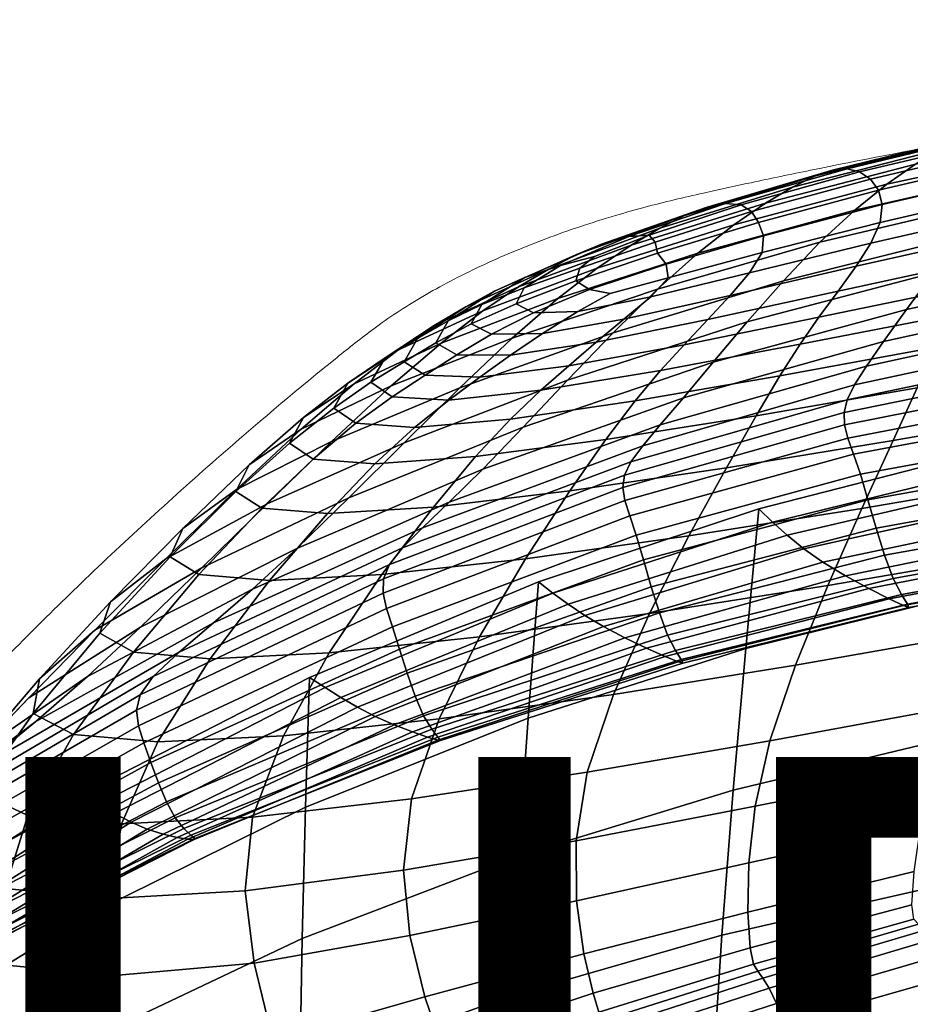
# Model space of a CAD drawing. Units: millimetres. Extents: x -1 to 604, y -588 to 1.
# Drawn here: x 106 to 165, y -66 to -2 of the extents above; entities that cross this region are included whole.
import ezdxf

# ---------------------------------------------------------------- set-up
doc = ezdxf.new("R2010")
doc.units = ezdxf.units.MM
doc.layers.add('FABRIC', color=7, linetype='Continuous')
doc.layers.add('GROUND', color=7, linetype='Continuous')
doc.styles.add('MtXpl_txt_shx', font='txt.shx')

# ---------------------------------------------------------------- blocks, each defined once
blk = doc.blocks.new('GROUND_UFP5')
at = {"linetype": 'Continuous', "lineweight": 0}
for points, knots in [([(158.355, -11.426), (161.614, -10.761), (164.881, -10.132), (174.506, -8.382), (180.886, -7.359), (193.794, -5.536), (200.326, -4.739), (213.857, -3.317), (220.861, -2.707), (231.394, -1.953), (234.919, -1.727), (238.445, -1.526)], [0, 0, 0, 0, 10.000567, 10.000567, 29.407346, 29.407346, 49.165187, 49.165187, 70.267436, 70.267436, 80.868874, 80.868874, 80.868874, 80.868874]), ([(129.613, -21.852), (130.579, -21.127), (131.658, -20.415), (134.01, -19.039), (135.288, -18.37), (137.993, -17.103), (139.427, -16.5), (142.396, -15.385), (143.938, -14.869), (146.162, -14.212), (146.81, -14.03), (147.463, -13.857)], [0, 0, 0, 0, 5.263619, 5.263619, 10.515327, 10.515327, 15.712487, 15.712487, 20.813073, 20.813073, 22.874001, 22.874001, 22.874001, 22.874001]), ([(84.534, -65.482), (91.993, -58.408), (93.487, -56.614), (97.462, -51.974), (99.956, -49.199), (105.164, -43.685), (107.884, -40.956), (113.673, -35.408), (116.746, -32.606), (122.279, -27.787), (124.725, -25.735), (127.201, -23.731)], [0, 0, 0, 0, 10.001042, 10.001042, 26.498631, 26.498631, 43.935065, 43.935065, 63.177098, 63.177098, 78.127348, 78.127348, 78.127348, 78.127348])]:
    blk.add_open_spline(points, degree=3, knots=knots, dxfattribs=at)
for points in [[(154.434, -12.244), (155.74, -11.965), (157.047, -11.693), (158.355, -11.426)], [(152.057, -12.758), (152.849, -12.585), (153.641, -12.413), (154.434, -12.244)], [(147.463, -13.857), (148.726, -13.523), (150.009, -13.211), (151.302, -12.924)], [(151.302, -12.924), (151.553, -12.869), (151.805, -12.813), (152.057, -12.758)], [(127.201, -23.731), (127.989, -23.093), (128.793, -22.468), (129.613, -21.852)]]:
    blk.add_open_spline(points, degree=3, dxfattribs=at)
blk = doc.blocks.new('FABRIC_UFP5')
for points in [[(174.07, -10.032, 828.247), (163.367, -12.343, 827.67), (165.249, -11.017, 831.144), (175.677, -8.854, 831.702)], [(158.616, -11.816, 835.128), (168.101, -9.44, 835.901), (166.845, -10.055, 833.831), (157.167, -12.531, 833.036)], [(159.796, -11.421, 836.754), (169.086, -9.146, 837.482), (168.101, -9.44, 835.901), (158.616, -11.816, 835.128)], [(159.796, -11.421, 836.754), (160.764, -11.332, 838.024), (169.871, -9.148, 838.699), (169.086, -9.146, 837.482)], [(160.764, -11.332, 838.024), (161.578, -11.532, 839.044), (170.526, -9.421, 839.678), (169.871, -9.148, 838.699)], [(162.296, -12.005, 839.922), (171.121, -9.939, 840.546), (170.526, -9.421, 839.678), (161.578, -11.532, 839.044)], [(155.392, -13.583, 830.372), (157.167, -12.531, 833.036), (166.845, -10.055, 833.831), (165.249, -11.017, 831.144)], [(174.07, -10.032, 828.247), (172.274, -11.56, 823.849), (161.256, -14.053, 823.237), (163.367, -12.343, 827.67)], [(162.822, -12.73, 840.549), (171.574, -10.688, 841.188), (171.121, -9.939, 840.546), (162.296, -12.005, 839.922)], [(162.822, -12.73, 840.549), (163.063, -13.687, 840.814), (171.802, -11.653, 841.488), (171.574, -10.688, 841.188)], [(151.476, -13.869, 835.935), (159.796, -11.421, 836.754), (158.616, -11.816, 835.128), (150.067, -14.401, 834.26)], [(151.476, -13.869, 835.935), (152.745, -13.622, 837.254), (160.764, -11.332, 838.024), (159.796, -11.421, 836.754)], [(152.745, -13.622, 837.254), (153.778, -13.699, 838.298), (161.578, -11.532, 839.044), (160.764, -11.332, 838.024)], [(153.308, -15.019, 826.937), (155.392, -13.583, 830.372), (165.249, -11.017, 831.144), (163.367, -12.343, 827.67)], [(154.475, -14.141, 839.15), (162.296, -12.005, 839.922), (161.578, -11.532, 839.044), (153.778, -13.699, 838.298)], [(172.274, -11.56, 823.849), (170.354, -13.456, 818.353), (158.97, -16.163, 817.673), (161.256, -14.053, 823.237)], [(163.063, -13.687, 840.814), (162.923, -14.856, 840.608), (171.722, -12.822, 841.331), (171.802, -11.653, 841.488)], [(150.067, -14.401, 834.26), (158.616, -11.816, 835.128), (157.167, -12.531, 833.036), (148.446, -15.224, 832.15)], [(154.937, -14.854, 839.731), (162.822, -12.73, 840.549), (162.296, -12.005, 839.922), (154.475, -14.141, 839.15)], [(146.541, -16.346, 829.53), (148.446, -15.224, 832.15), (157.167, -12.531, 833.036), (155.392, -13.583, 830.372)], [(153.308, -15.019, 826.937), (163.367, -12.343, 827.67), (161.256, -14.053, 823.237), (150.93, -16.888, 822.534)], [(154.937, -14.854, 839.731), (155.262, -15.747, 839.967), (163.063, -13.687, 840.814), (162.822, -12.73, 840.549)], [(162.309, -16.215, 839.819), (171.252, -14.179, 840.603), (171.722, -12.822, 841.331), (162.923, -14.856, 840.608)], [(144.312, -17.862, 826.17), (146.541, -16.346, 829.53), (155.392, -13.583, 830.372), (153.308, -15.019, 826.937)], [(168.37, -15.736, 811.6), (156.566, -18.694, 810.807), (158.97, -16.163, 817.673), (170.354, -13.456, 818.353)], [(151.476, -13.869, 835.935), (150.067, -14.401, 834.26), (142.902, -16.988, 833.46), (144.603, -16.282, 835.176)], [(151.476, -13.869, 835.935), (144.603, -16.282, 835.176), (146.391, -15.79, 836.515), (152.745, -13.622, 837.254)], [(152.745, -13.622, 837.254), (146.391, -15.79, 836.515), (147.742, -15.686, 837.531), (153.778, -13.699, 838.298)], [(154.475, -14.141, 839.15), (153.778, -13.699, 838.298), (147.742, -15.686, 837.531), (148.136, -16.144, 838.274)], [(154.937, -14.854, 839.731), (154.475, -14.141, 839.15), (148.136, -16.144, 838.274), (148.271, -16.879, 838.754)], [(150.93, -16.888, 822.534), (161.256, -14.053, 823.237), (158.97, -16.163, 817.673), (148.275, -19.237, 816.967)], [(155.262, -15.747, 839.967), (155.158, -16.843, 839.738), (162.923, -14.856, 840.608), (163.063, -13.687, 840.814)], [(161.348, -17.731, 838.505), (170.501, -15.696, 839.351), (171.252, -14.179, 840.603), (162.309, -16.215, 839.819)], [(150.067, -14.401, 834.26), (148.446, -15.224, 832.15), (141.13, -17.922, 831.336), (142.902, -16.988, 833.46)], [(154.937, -14.854, 839.731), (148.271, -16.879, 838.754), (148.842, -17.603, 838.978), (155.262, -15.747, 839.967)], [(154.336, -18.169, 838.922), (162.309, -16.215, 839.819), (162.923, -14.856, 840.608), (155.158, -16.843, 839.738)], [(146.541, -16.346, 829.53), (139.129, -19.102, 828.767), (141.13, -17.922, 831.336), (148.446, -15.224, 832.15)], [(144.312, -17.862, 826.17), (153.308, -15.019, 826.937), (150.93, -16.888, 822.534), (141.718, -19.868, 821.842)], [(178.97, -15.532, 805.191), (177.495, -17.797, 797.976), (164.658, -20.572, 796.822), (166.435, -18.182, 804.215)], [(144.603, -16.282, 835.176), (139.562, -18.472, 834.651), (141.907, -17.688, 836.031), (146.391, -15.79, 836.515)], [(146.391, -15.79, 836.515), (141.907, -17.688, 836.031), (144.142, -17.096, 836.936), (147.742, -15.686, 837.531)], [(148.271, -16.879, 838.754), (148.136, -16.144, 838.274), (143.179, -17.868, 837.249), (142.918, -18.699, 837.612)], [(148.136, -16.144, 838.274), (147.742, -15.686, 837.531), (144.142, -17.096, 836.936), (143.179, -17.868, 837.249)], [(145.359, -22.114, 810.038), (148.275, -19.237, 816.967), (158.97, -16.163, 817.673), (156.566, -18.694, 810.807)], [(155.262, -15.747, 839.967), (148.842, -17.603, 838.978), (148.989, -18.5, 838.776), (155.158, -16.843, 839.738)], [(166.435, -18.182, 804.215), (154.177, -21.402, 803.275), (156.566, -18.694, 810.807), (168.37, -15.736, 811.6)], [(161.348, -17.731, 838.505), (160.169, -19.368, 836.721), (169.577, -17.345, 837.622), (170.501, -15.696, 839.351)], [(144.312, -17.862, 826.17), (136.799, -20.676, 825.495), (139.129, -19.102, 828.767), (146.541, -16.346, 829.53)], [(144.603, -16.282, 835.176), (142.902, -16.988, 833.46), (137.569, -19.368, 832.893), (139.562, -18.472, 834.651)], [(153.057, -19.658, 837.579), (161.348, -17.731, 838.505), (162.309, -16.215, 839.819), (154.336, -18.169, 838.922)], [(142.902, -16.988, 833.46), (141.13, -17.922, 831.336), (135.665, -20.413, 830.754), (137.569, -19.368, 832.893)], [(141.718, -19.868, 821.842), (150.93, -16.888, 822.534), (148.275, -19.237, 816.967), (138.719, -22.457, 816.315)], [(139.501, -19.167, 836.026), (143.179, -17.868, 837.249), (144.142, -17.096, 836.936), (141.907, -17.688, 836.031)], [(148.271, -16.879, 838.754), (142.918, -18.699, 837.612), (143.798, -19.278, 837.863), (148.842, -17.603, 838.978)], [(154.336, -18.169, 838.922), (155.158, -16.843, 839.738), (148.989, -18.5, 838.776), (147.851, -19.755, 837.981)], [(160.169, -19.368, 836.721), (158.899, -21.093, 834.524), (168.588, -19.097, 835.465), (169.577, -17.345, 837.622)], [(139.129, -19.102, 828.767), (133.588, -21.644, 828.229), (135.665, -20.413, 830.754), (141.13, -17.922, 831.336)], [(144.312, -17.862, 826.17), (141.718, -19.868, 821.842), (134.042, -22.793, 821.258), (136.799, -20.676, 825.495)], [(136.736, -20.252, 834.539), (139.501, -19.167, 836.026), (141.907, -17.688, 836.031), (139.562, -18.472, 834.651)], [(138.973, -20.209, 836.297), (142.918, -18.699, 837.612), (143.179, -17.868, 837.249), (139.501, -19.167, 836.026)], [(148.842, -17.603, 838.978), (143.798, -19.278, 837.863), (145.169, -19.536, 837.957), (148.989, -18.5, 838.776)], [(153.057, -19.658, 837.579), (151.586, -21.246, 835.769), (160.169, -19.368, 836.721), (161.348, -17.731, 838.505)], [(177.495, -17.797, 797.976), (176.251, -19.826, 791.369), (163.15, -22.686, 790.044), (164.658, -20.572, 796.822)], [(136.736, -20.252, 834.539), (139.562, -18.472, 834.651), (137.569, -19.368, 832.893), (134.514, -21.335, 832.722)], [(138.973, -20.209, 836.297), (140.122, -20.797, 836.64), (143.798, -19.278, 837.863), (142.918, -18.699, 837.612)], [(142.357, -25.237, 802.393), (145.359, -22.114, 810.038), (156.566, -18.694, 810.807), (154.177, -21.402, 803.275)], [(147.851, -19.755, 837.981), (148.989, -18.5, 838.776), (145.169, -19.536, 837.957), (143.048, -20.716, 837.164)], [(153.057, -19.658, 837.579), (154.336, -18.169, 838.922), (147.851, -19.755, 837.981), (146.061, -21.216, 836.649)], [(166.435, -18.182, 804.215), (164.658, -20.572, 796.822), (151.939, -24.046, 795.715), (154.177, -21.402, 803.275)], [(136.799, -20.676, 825.495), (131.191, -23.262, 825.035), (133.588, -21.644, 828.229), (139.129, -19.102, 828.767)], [(134.514, -21.335, 832.722), (137.569, -19.368, 832.893), (135.665, -20.413, 830.754), (132.499, -22.484, 830.566)], [(135.275, -25.726, 809.362), (138.719, -22.457, 816.315), (148.275, -19.237, 816.967), (145.359, -22.114, 810.038)], [(136.034, -21.527, 834.745), (138.973, -20.209, 836.297), (139.501, -19.167, 836.026), (136.736, -20.252, 834.539)], [(140.122, -20.797, 836.64), (143.048, -20.716, 837.164), (145.169, -19.536, 837.957), (143.798, -19.278, 837.863)], [(151.586, -21.246, 835.769), (150.027, -22.901, 833.556), (158.899, -21.093, 834.524), (160.169, -19.368, 836.721)], [(157.668, -22.869, 831.97), (167.644, -20.925, 832.928), (168.588, -19.097, 835.465), (158.899, -21.093, 834.524)], [(141.718, -19.868, 821.842), (138.719, -22.457, 816.315), (130.757, -25.603, 815.795), (134.042, -22.793, 821.258)], [(146.061, -21.216, 836.649), (147.851, -19.755, 837.981), (143.048, -20.716, 837.164), (140.713, -22.151, 835.815)], [(153.057, -19.658, 837.579), (146.061, -21.216, 836.649), (144.256, -22.733, 834.84), (151.586, -21.246, 835.769)], [(175.334, -21.409, 785.98), (162.022, -24.305, 784.506), (163.15, -22.686, 790.044), (176.251, -19.826, 791.369)], [(136.799, -20.676, 825.495), (134.042, -22.793, 821.258), (128.325, -25.466, 820.883), (131.191, -23.262, 825.035)], [(130.355, -23.769, 828.063), (132.499, -22.484, 830.566), (135.665, -20.413, 830.754), (133.588, -21.644, 828.229)], [(136.034, -21.527, 834.745), (136.736, -20.252, 834.539), (134.514, -21.335, 832.722), (133.698, -22.77, 832.888)], [(136.034, -21.527, 834.745), (137.365, -22.207, 835.175), (140.122, -20.797, 836.64), (138.973, -20.209, 836.297)], [(137.365, -22.207, 835.175), (140.713, -22.151, 835.815), (143.048, -20.716, 837.164), (140.122, -20.797, 836.64)], [(164.658, -20.572, 796.822), (163.15, -22.686, 790.044), (149.984, -26.384, 788.762), (151.939, -24.046, 795.715)], [(133.698, -22.77, 832.888), (134.514, -21.335, 832.722), (132.499, -22.484, 830.566), (131.613, -24.022, 830.716)], [(146.061, -21.216, 836.649), (140.713, -22.151, 835.815), (138.61, -23.585, 834.005), (144.256, -22.733, 834.84)], [(151.586, -21.246, 835.769), (144.256, -22.733, 834.84), (142.439, -24.293, 832.628), (150.027, -22.901, 833.556)], [(148.485, -24.594, 831.004), (157.668, -22.869, 831.97), (158.899, -21.093, 834.524), (150.027, -22.901, 833.556)], [(156.335, -24.947, 828.821), (166.615, -23.062, 829.795), (167.644, -20.925, 832.928), (157.668, -22.869, 831.97)], [(127.908, -25.425, 824.913), (130.355, -23.769, 828.063), (133.588, -21.644, 828.229), (131.191, -23.262, 825.035)], [(136.034, -21.527, 834.745), (133.698, -22.77, 832.888), (135.077, -23.559, 833.335), (137.365, -22.207, 835.175)], [(142.357, -25.237, 802.393), (154.177, -21.402, 803.275), (151.939, -24.046, 795.715), (139.444, -28.323, 794.68)], [(174.712, -22.653, 781.351), (161.238, -25.545, 779.754), (162.022, -24.305, 784.506), (175.334, -21.409, 785.98)], [(135.275, -25.726, 809.362), (126.845, -29.255, 808.848), (130.757, -25.603, 815.795), (138.719, -22.457, 816.315)], [(129.433, -25.365, 828.217), (131.613, -24.022, 830.716), (132.499, -22.484, 830.566), (130.355, -23.769, 828.063)], [(131.616, -29.342, 801.635), (135.275, -25.726, 809.362), (145.359, -22.114, 810.038), (142.357, -25.237, 802.393)], [(137.365, -22.207, 835.175), (135.077, -23.559, 833.335), (138.61, -23.585, 834.005), (140.713, -22.151, 835.815)], [(174.712, -22.653, 781.351), (174.355, -23.669, 777.025), (160.761, -26.523, 775.336), (161.238, -25.545, 779.754)], [(134.042, -22.793, 821.258), (130.757, -25.603, 815.795), (124.841, -28.455, 815.487), (128.325, -25.466, 820.883)], [(127.908, -25.425, 824.913), (131.191, -23.262, 825.035), (128.325, -25.466, 820.883), (124.989, -27.687, 820.816)], [(133.698, -22.77, 832.888), (131.613, -24.022, 830.716), (132.988, -24.911, 831.147), (135.077, -23.559, 833.335)], [(144.256, -22.733, 834.84), (138.61, -23.585, 834.005), (136.603, -25.04, 831.804), (142.439, -24.293, 832.628)], [(148.485, -24.594, 831.004), (150.027, -22.901, 833.556), (142.439, -24.293, 832.628), (140.609, -25.886, 830.088)], [(146.815, -26.586, 827.854), (156.335, -24.947, 828.821), (157.668, -22.869, 831.97), (148.485, -24.594, 831.004)], [(162.022, -24.305, 784.506), (148.45, -28.174, 783.053), (149.984, -26.384, 788.762), (163.15, -22.686, 790.044)], [(156.335, -24.947, 828.821), (154.763, -27.574, 824.842), (165.371, -25.743, 825.855), (166.615, -23.062, 829.795)], [(126.979, -27.06, 825.087), (129.433, -25.365, 828.217), (130.355, -23.769, 828.063), (127.908, -25.425, 824.913)], [(135.077, -23.559, 833.335), (132.988, -24.911, 831.147), (136.603, -25.04, 831.804), (138.61, -23.585, 834.005)], [(174.355, -23.669, 777.025), (174.23, -24.562, 772.545), (160.557, -27.358, 770.799), (160.761, -26.523, 775.336)], [(176.085, -23.826, 826.836), (165.371, -25.743, 825.855), (163.782, -29.2, 820.892), (174.756, -27.289, 821.972)], [(129.433, -25.365, 828.217), (130.83, -26.323, 828.64), (132.988, -24.911, 831.147), (131.613, -24.022, 830.716)], [(140.609, -25.886, 830.088), (142.439, -24.293, 832.628), (136.603, -25.04, 831.804), (134.554, -26.534, 829.281)], [(139.444, -28.323, 794.68), (151.939, -24.046, 795.715), (149.984, -26.384, 788.762), (136.794, -31.09, 787.545)], [(146.815, -26.586, 827.854), (148.485, -24.594, 831.004), (140.609, -25.886, 830.088), (138.618, -27.783, 826.944)], [(161.238, -25.545, 779.754), (147.309, -29.538, 778.144), (148.45, -28.174, 783.053), (162.022, -24.305, 784.506)], [(174.306, -25.444, 767.452), (160.588, -28.164, 765.689), (160.557, -27.358, 770.799), (174.23, -24.562, 772.545)], [(131.616, -29.342, 801.635), (142.357, -25.237, 802.393), (139.444, -28.323, 794.68), (127.969, -32.974, 793.787)], [(130.83, -26.323, 828.64), (134.554, -26.534, 829.281), (136.603, -25.04, 831.804), (132.988, -24.911, 831.147)], [(146.815, -26.586, 827.854), (144.873, -29.139, 823.847), (154.763, -27.574, 824.842), (156.335, -24.947, 828.821)], [(126.845, -29.255, 808.848), (120.592, -32.429, 808.563), (124.841, -28.455, 815.487), (130.757, -25.603, 815.795)], [(124.989, -27.687, 820.816), (128.325, -25.466, 820.883), (124.841, -28.455, 815.487), (121.425, -30.792, 815.47)], [(131.616, -29.342, 801.635), (122.597, -33.37, 801.066), (126.845, -29.255, 808.848), (135.275, -25.726, 809.362)], [(126.979, -27.06, 825.087), (127.908, -25.425, 824.913), (124.989, -27.687, 820.816), (124.076, -29.367, 821.021)], [(126.979, -27.06, 825.087), (128.434, -28.067, 825.513), (130.83, -26.323, 828.64), (129.433, -25.365, 828.217)], [(138.618, -27.783, 826.944), (140.609, -25.886, 830.088), (134.554, -26.534, 829.281), (132.304, -28.342, 826.147)], [(161.238, -25.545, 779.754), (160.761, -26.523, 775.336), (146.536, -30.598, 773.594), (147.309, -29.538, 778.144)], [(154.763, -27.574, 824.842), (152.813, -30.999, 819.793), (163.782, -29.2, 820.892), (165.371, -25.743, 825.855)], [(174.546, -26.401, 761.336), (160.809, -29.043, 759.598), (160.588, -28.164, 765.689), (174.306, -25.444, 767.452)], [(128.434, -28.067, 825.513), (132.304, -28.342, 826.147), (134.554, -26.534, 829.281), (130.83, -26.323, 828.64)], [(134.584, -33.257, 781.636), (136.794, -31.09, 787.545), (149.984, -26.384, 788.762), (148.45, -28.174, 783.053)], [(160.761, -26.523, 775.336), (160.557, -27.358, 770.799), (146.107, -31.475, 768.957), (146.536, -30.598, 773.594)], [(174.546, -26.401, 761.336), (174.917, -27.522, 753.786), (161.171, -30.093, 752.116), (160.809, -29.043, 759.598)], [(126.979, -27.06, 825.087), (124.076, -29.367, 821.021), (125.63, -30.415, 821.464), (128.434, -28.067, 825.513)], [(146.815, -26.586, 827.854), (138.618, -27.783, 826.944), (136.313, -30.255, 822.919), (144.873, -29.139, 823.847)], [(124.076, -29.367, 821.021), (124.989, -27.687, 820.816), (121.425, -30.792, 815.47), (120.547, -32.544, 815.714)], [(138.618, -27.783, 826.944), (132.304, -28.342, 826.147), (129.695, -30.741, 822.108), (136.313, -30.255, 822.919)], [(144.873, -29.139, 823.847), (142.512, -32.514, 818.725), (152.813, -30.999, 819.793), (154.763, -27.574, 824.842)], [(160.588, -28.164, 765.689), (145.995, -32.291, 763.79), (146.107, -31.475, 768.957), (160.557, -27.358, 770.799)], [(174.917, -27.522, 753.786), (175.383, -28.896, 744.393), (161.627, -31.414, 742.834), (161.171, -30.093, 752.116)], [(172.991, -31.738, 815.94), (174.756, -27.289, 821.972), (163.782, -29.2, 820.892), (161.719, -33.669, 814.692)], [(117.046, -34.976, 808.575), (121.425, -30.792, 815.47), (124.841, -28.455, 815.487), (120.592, -32.429, 808.563)], [(127.969, -32.974, 793.787), (139.444, -28.323, 794.68), (136.794, -31.09, 787.545), (124.563, -36.292, 786.469)], [(128.434, -28.067, 825.513), (125.63, -30.415, 821.464), (129.695, -30.741, 822.108), (132.304, -28.342, 826.147)], [(132.818, -34.941, 776.524), (134.584, -33.257, 781.636), (148.45, -28.174, 783.053), (147.309, -29.538, 778.144)], [(160.809, -29.043, 759.598), (146.133, -33.151, 757.692), (145.995, -32.291, 763.79), (160.588, -28.164, 765.689)], [(160.809, -29.043, 759.598), (161.171, -30.093, 752.116), (146.453, -34.159, 750.26), (146.133, -33.151, 757.692)], [(175.908, -30.612, 732.745), (162.13, -33.104, 731.344), (161.627, -31.414, 742.834), (175.383, -28.896, 744.393)], [(122.597, -33.37, 801.066), (115.943, -36.975, 800.75), (120.592, -32.429, 808.563), (126.845, -29.255, 808.848)], [(131.616, -29.342, 801.635), (127.969, -32.974, 793.787), (118.31, -37.569, 793.101), (122.597, -33.37, 801.066)], [(124.076, -29.367, 821.021), (120.547, -32.544, 815.714), (122.248, -33.639, 816.193), (125.63, -30.415, 821.464)], [(132.818, -34.941, 776.524), (147.309, -29.538, 778.144), (146.536, -30.598, 773.594), (131.503, -36.264, 771.784)], [(144.873, -29.139, 823.847), (136.313, -30.255, 822.919), (133.542, -33.574, 817.737), (142.512, -32.514, 818.725)], [(150.346, -35.47, 813.438), (161.719, -33.669, 814.692), (163.782, -29.2, 820.892), (152.813, -30.999, 819.793)], [(125.63, -30.415, 821.464), (122.248, -33.639, 816.193), (126.566, -34.006, 816.876), (129.695, -30.741, 822.108)], [(136.313, -30.255, 822.919), (129.695, -30.741, 822.108), (126.566, -34.006, 816.876), (133.542, -33.574, 817.737)], [(161.171, -30.093, 752.116), (161.627, -31.414, 742.834), (146.886, -35.421, 741.091), (146.453, -34.159, 750.26)], [(168.052, -39.402, 491.873), (154.083, -42.878, 491.901), (154.942, -33.685, 509.798), (168.899, -30.11, 510.041)], [(169.796, -31.149, 520.739), (168.899, -30.11, 510.041), (154.942, -33.685, 509.798), (155.852, -34.557, 520.607)], [(116.217, -36.852, 808.862), (120.547, -32.544, 815.714), (121.425, -30.792, 815.47), (117.046, -34.976, 808.575)], [(131.503, -36.264, 771.784), (146.536, -30.598, 773.594), (146.107, -31.475, 768.957), (130.646, -37.343, 766.989)], [(139.587, -36.974, 812.23), (150.346, -35.47, 813.438), (152.813, -30.999, 819.793), (142.512, -32.514, 818.725)], [(176.476, -32.466, 719.47), (162.667, -34.952, 718.262), (162.13, -33.104, 731.344), (175.908, -30.612, 732.745)], [(121.628, -38.965, 780.335), (124.563, -36.292, 786.469), (136.794, -31.09, 787.545), (134.584, -33.257, 781.636)], [(130.253, -38.299, 761.713), (130.646, -37.343, 766.989), (146.107, -31.475, 768.957), (145.995, -32.291, 763.79)], [(162.13, -33.104, 731.344), (147.364, -37.04, 729.784), (146.886, -35.421, 741.091), (161.627, -31.414, 742.834)], [(170.753, -32.185, 532.035), (169.796, -31.149, 520.739), (155.852, -34.557, 520.607), (156.821, -35.432, 532.007)], [(130.224, -39.232, 755.566), (130.253, -38.299, 761.713), (145.995, -32.291, 763.79), (146.133, -33.151, 757.692)], [(170.753, -32.185, 532.035), (156.821, -35.432, 532.007), (157.906, -36.312, 544.587), (171.833, -33.219, 544.528)], [(171.029, -36.75, 809.186), (172.991, -31.738, 815.94), (161.719, -33.669, 814.692), (159.481, -38.729, 807.719)], [(112.296, -39.812, 800.753), (117.046, -34.976, 808.575), (120.592, -32.429, 808.563), (115.943, -36.975, 800.75)], [(127.969, -32.974, 793.787), (124.563, -36.292, 786.469), (114.275, -41.475, 785.605), (118.31, -37.569, 793.101)], [(116.217, -36.852, 808.862), (118.118, -38.012, 809.397), (122.248, -33.639, 816.193), (120.547, -32.544, 815.714)], [(139.587, -36.974, 812.23), (142.512, -32.514, 818.725), (133.542, -33.574, 817.737), (130.154, -38.011, 811.12)], [(176.476, -32.466, 719.47), (177.067, -34.255, 705.197), (163.222, -36.747, 704.204), (162.667, -34.952, 718.262)], [(122.597, -33.37, 801.066), (118.31, -37.569, 793.101), (111.262, -41.678, 792.691), (115.943, -36.975, 800.75)], [(118.118, -38.012, 809.397), (122.759, -38.413, 810.158), (126.566, -34.006, 816.876), (122.248, -33.639, 816.193)], [(119.074, -41.177, 774.964), (121.628, -38.965, 780.335), (134.584, -33.257, 781.636), (132.818, -34.941, 776.524)], [(130.154, -38.011, 811.12), (133.542, -33.574, 817.737), (126.566, -34.006, 816.876), (122.759, -38.413, 810.158)], [(130.224, -39.232, 755.566), (146.133, -33.151, 757.692), (146.453, -34.159, 750.26), (130.458, -40.245, 748.159)], [(162.667, -34.952, 718.262), (147.874, -38.813, 716.935), (147.364, -37.04, 729.784), (162.13, -33.104, 731.344)], [(171.833, -33.219, 544.528), (157.906, -36.312, 544.587), (159.166, -37.2, 558.939), (173.095, -34.249, 558.817)], [(130.458, -40.245, 748.159), (146.453, -34.159, 750.26), (146.886, -35.421, 741.091), (130.854, -41.438, 739.105)], [(154.083, -42.878, 491.901), (139.773, -47.446, 492.101), (140.448, -38.493, 509.488), (154.942, -33.685, 509.798)], [(155.852, -34.557, 520.607), (154.942, -33.685, 509.798), (140.448, -38.493, 509.488), (141.405, -39.226, 520.487)], [(147.745, -40.572, 806.256), (159.481, -38.729, 807.719), (161.719, -33.669, 814.692), (150.346, -35.47, 813.438)], [(174.603, -35.274, 575.499), (173.095, -34.249, 558.817), (159.166, -37.2, 558.939), (160.657, -38.098, 575.652)], [(177.067, -34.255, 705.197), (177.666, -35.777, 690.554), (163.782, -38.278, 689.788), (163.222, -36.747, 704.204)], [(119.074, -41.177, 774.964), (132.818, -34.941, 776.524), (131.503, -36.264, 771.784), (116.81, -43.115, 769.936)], [(156.821, -35.432, 532.007), (155.852, -34.557, 520.607), (141.405, -39.226, 520.487), (142.407, -39.959, 532.061)], [(162.667, -34.952, 718.262), (163.222, -36.747, 704.204), (148.404, -40.534, 703.143), (147.874, -38.813, 716.935)], [(111.601, -41.864, 801.057), (116.217, -36.852, 808.862), (117.046, -34.976, 808.575), (112.296, -39.812, 800.753)], [(131.312, -42.913, 728.013), (130.854, -41.438, 739.105), (146.886, -35.421, 741.091), (147.364, -37.04, 729.784)], [(136.564, -42.107, 804.857), (147.745, -40.572, 806.256), (150.346, -35.47, 813.438), (139.587, -36.974, 812.23)], [(156.821, -35.432, 532.007), (142.407, -39.959, 532.061), (143.5, -40.695, 544.788), (157.906, -36.312, 544.587)], [(176.14, -36.209, 593.584), (174.603, -35.274, 575.499), (160.657, -38.098, 575.652), (162.175, -38.927, 593.731)], [(176.14, -36.209, 593.584), (162.175, -38.927, 593.731), (163.512, -39.604, 612.18), (177.495, -36.971, 612.082)], [(178.254, -36.827, 676.17), (164.332, -39.333, 675.629), (163.782, -38.278, 689.788), (177.666, -35.777, 690.554)], [(121.628, -38.965, 780.335), (110.788, -44.71, 779.23), (114.275, -41.475, 785.605), (124.563, -36.292, 786.469)], [(111.601, -41.864, 801.057), (113.803, -43.117, 801.642), (118.118, -38.012, 809.397), (116.217, -36.852, 808.862)], [(116.81, -43.115, 769.936), (131.503, -36.264, 771.784), (130.646, -37.343, 766.989), (115.112, -44.718, 764.887)], [(157.906, -36.312, 544.587), (143.5, -40.695, 544.788), (144.73, -41.432, 559.242), (159.166, -37.2, 558.939)], [(163.222, -36.747, 704.204), (163.782, -38.278, 689.788), (148.939, -41.999, 689.005), (148.404, -40.534, 703.143)], [(171.029, -36.75, 809.186), (159.481, -38.729, 807.719), (157.367, -43.959, 800.433), (169.106, -41.903, 802.153)], [(178.681, -37.438, 661.588), (164.725, -39.952, 661.259), (164.332, -39.333, 675.629), (178.254, -36.827, 676.17)], [(112.296, -39.812, 800.753), (115.943, -36.975, 800.75), (111.262, -41.678, 792.691), (107.619, -44.872, 792.625)], [(114.256, -45.926, 759.453), (115.112, -44.718, 764.887), (130.646, -37.343, 766.989), (130.253, -38.299, 761.713)], [(136.564, -42.107, 804.857), (139.587, -36.974, 812.23), (130.154, -38.011, 811.12), (126.684, -43.159, 803.582)], [(131.815, -44.497, 715.453), (131.312, -42.913, 728.013), (147.364, -37.04, 729.784), (147.874, -38.813, 716.935)], [(160.657, -38.098, 575.652), (159.166, -37.2, 558.939), (144.73, -41.432, 559.242), (146.142, -42.173, 576.001)], [(177.495, -36.971, 612.082), (163.512, -39.604, 612.18), (164.462, -40.048, 630.004), (178.451, -37.478, 630.001)], [(178.796, -37.644, 646.351), (178.451, -37.478, 630.001), (164.462, -40.048, 630.004), (164.817, -40.177, 646.207)], [(178.681, -37.438, 661.588), (178.796, -37.644, 646.351), (164.817, -40.177, 646.207), (164.725, -39.952, 661.259)], [(118.31, -37.569, 793.101), (114.275, -41.475, 785.605), (106.913, -46.126, 785.028), (111.262, -41.678, 792.691)], [(113.803, -43.117, 801.642), (118.849, -43.554, 802.49), (122.759, -38.413, 810.158), (118.118, -38.012, 809.397)], [(126.684, -43.159, 803.582), (130.154, -38.011, 811.12), (122.759, -38.413, 810.158), (118.849, -43.554, 802.49)], [(162.175, -38.927, 593.731), (160.657, -38.098, 575.652), (146.142, -42.173, 576.001), (147.553, -42.85, 594.069)], [(114.008, -46.939, 753.241), (114.256, -45.926, 759.453), (130.253, -38.299, 761.713), (130.224, -39.232, 755.566)], [(125.132, -53.315, 492.544), (125.38, -44.776, 509.108), (140.448, -38.493, 509.488), (139.773, -47.446, 492.101)], [(126.408, -45.446, 520.395), (141.405, -39.226, 520.487), (140.448, -38.493, 509.488), (125.38, -44.776, 509.108)], [(131.815, -44.497, 715.453), (147.874, -38.813, 716.935), (148.404, -40.534, 703.143), (132.345, -46.017, 701.994)], [(147.745, -40.572, 806.256), (145.388, -45.89, 798.723), (157.367, -43.959, 800.433), (159.481, -38.729, 807.719)], [(164.332, -39.333, 675.629), (149.465, -43.004, 675.119), (148.939, -41.999, 689.005), (163.782, -38.278, 689.788)], [(119.074, -41.177, 774.964), (107.384, -47.669, 773.535), (110.788, -44.71, 779.23), (121.628, -38.965, 780.335)], [(114.008, -46.939, 753.241), (130.224, -39.232, 755.566), (130.458, -40.245, 748.159), (114.137, -47.961, 745.86)], [(127.458, -46.104, 532.235), (142.407, -39.959, 532.061), (141.405, -39.226, 520.487), (126.408, -45.446, 520.395)], [(162.175, -38.927, 593.731), (147.553, -42.85, 594.069), (148.78, -43.396, 612.451), (163.512, -39.604, 612.18)], [(164.725, -39.952, 661.259), (149.848, -43.597, 661.003), (149.465, -43.004, 675.119), (164.332, -39.333, 675.629)], [(167.236, -48.835, 474.435), (153.261, -52.187, 474.757), (154.083, -42.878, 491.901), (168.052, -39.402, 491.873)], [(111.601, -41.864, 801.057), (112.296, -39.812, 800.753), (107.619, -44.872, 792.625), (107.211, -47.157, 792.894)], [(127.458, -46.104, 532.235), (128.552, -46.738, 545.183), (143.5, -40.695, 544.788), (142.407, -39.959, 532.061)], [(163.512, -39.604, 612.18), (148.78, -43.396, 612.451), (149.641, -43.744, 630.151), (164.462, -40.048, 630.004)], [(164.817, -40.177, 646.207), (164.462, -40.048, 630.004), (149.641, -43.744, 630.151), (149.952, -43.827, 646.174)], [(164.725, -39.952, 661.259), (164.817, -40.177, 646.207), (149.952, -43.827, 646.174), (149.848, -43.597, 661.003)], [(114.137, -47.961, 745.86), (130.458, -40.245, 748.159), (130.854, -41.438, 739.105), (114.496, -49.075, 736.934)], [(128.552, -46.738, 545.183), (129.712, -47.335, 559.792), (144.73, -41.432, 559.242), (143.5, -40.695, 544.788)], [(132.345, -46.017, 701.994), (148.404, -40.534, 703.143), (148.939, -41.999, 689.005), (132.888, -47.3, 688.204)], [(136.564, -42.107, 804.857), (133.909, -47.506, 797.098), (145.388, -45.89, 798.723), (147.745, -40.572, 806.256)], [(119.074, -41.177, 774.964), (116.81, -43.115, 769.936), (103.604, -50.748, 768.077), (107.384, -47.669, 773.535)], [(130.961, -47.883, 576.614), (146.142, -42.173, 576.001), (144.73, -41.432, 559.242), (129.712, -47.335, 559.792)], [(110.788, -44.71, 779.23), (103.265, -49.905, 778.403), (106.913, -46.126, 785.028), (114.275, -41.475, 785.605)], [(107.619, -44.872, 792.625), (111.262, -41.678, 792.691), (106.913, -46.126, 785.028), (103.461, -49.731, 784.811)], [(111.601, -41.864, 801.057), (107.211, -47.157, 792.894), (109.865, -48.537, 793.491), (113.803, -43.117, 801.642)], [(114.939, -50.364, 726.089), (114.496, -49.075, 736.934), (130.854, -41.438, 739.105), (131.312, -42.913, 728.013)], [(133.425, -48.173, 674.652), (132.888, -47.3, 688.204), (148.939, -41.999, 689.005), (149.465, -43.004, 675.119)], [(169.106, -41.903, 802.153), (157.367, -43.959, 800.433), (155.676, -48.939, 793.297), (167.459, -46.773, 795.285)], [(136.564, -42.107, 804.857), (126.684, -43.159, 803.582), (123.67, -48.613, 795.635), (133.909, -47.506, 797.098)], [(132.157, -48.348, 594.663), (147.553, -42.85, 594.069), (146.142, -42.173, 576.001), (130.961, -47.883, 576.614)], [(116.81, -43.115, 769.936), (115.112, -44.718, 764.887), (100.443, -53.358, 762.64), (103.604, -50.748, 768.077)], [(113.803, -43.117, 801.642), (109.865, -48.537, 793.491), (115.409, -49.021, 794.407), (118.849, -43.554, 802.49)], [(115.444, -51.7, 713.859), (114.939, -50.364, 726.089), (131.312, -42.913, 728.013), (131.815, -44.497, 715.453)], [(126.684, -43.159, 803.582), (118.849, -43.554, 802.49), (115.409, -49.021, 794.407), (123.67, -48.613, 795.635)], [(132.157, -48.348, 594.663), (133.158, -48.698, 612.95), (148.78, -43.396, 612.451), (147.553, -42.85, 594.069)], [(133.838, -48.693, 660.845), (133.425, -48.173, 674.652), (149.465, -43.004, 675.119), (149.848, -43.597, 661.003)], [(153.261, -52.187, 474.757), (139.133, -56.497, 475.471), (139.773, -47.446, 492.101), (154.083, -42.878, 491.901)], [(133.158, -48.698, 612.95), (133.823, -48.898, 630.488), (149.641, -43.744, 630.151), (148.78, -43.396, 612.451)], [(134.01, -48.916, 646.288), (149.952, -43.827, 646.174), (149.641, -43.744, 630.151), (133.823, -48.898, 630.488)], [(133.838, -48.693, 660.845), (149.848, -43.597, 661.003), (149.952, -43.827, 646.174), (134.01, -48.916, 646.288)], [(145.388, -45.89, 798.723), (143.658, -51.01, 791.319), (155.676, -48.939, 793.297), (157.367, -43.959, 800.433)], [(115.444, -51.7, 713.859), (131.815, -44.497, 715.453), (132.345, -46.017, 701.994), (115.989, -52.955, 700.779)], [(114.256, -45.926, 759.453), (98.894, -54.911, 757.008), (100.443, -53.358, 762.64), (115.112, -44.718, 764.887)], [(107.384, -47.669, 773.535), (99.499, -53.61, 772.396), (103.265, -49.905, 778.403), (110.788, -44.71, 779.23)], [(107.211, -47.157, 792.894), (107.619, -44.872, 792.625), (103.461, -49.731, 784.811), (103.564, -52.303, 784.966)], [(111.472, -53.121, 520.321), (126.408, -45.446, 520.395), (125.38, -44.776, 509.108), (110.37, -52.478, 508.661)], [(110.704, -60.457, 493.13), (110.37, -52.478, 508.661), (125.38, -44.776, 509.108), (125.132, -53.315, 492.544)], [(114.008, -46.939, 753.241), (98.41, -55.925, 750.744), (98.894, -54.911, 757.008), (114.256, -45.926, 759.453)], [(112.568, -53.734, 532.505), (127.458, -46.104, 532.235), (126.408, -45.446, 520.395), (111.472, -53.121, 520.321)], [(133.909, -47.506, 797.098), (132.088, -52.76, 789.45), (143.658, -51.01, 791.319), (145.388, -45.89, 798.723)], [(100.267, -53.961, 777.932), (103.461, -49.731, 784.811), (106.913, -46.126, 785.028), (103.265, -49.905, 778.403)], [(112.568, -53.734, 532.505), (113.651, -54.285, 545.736), (128.552, -46.738, 545.183), (127.458, -46.104, 532.235)], [(115.989, -52.955, 700.779), (132.345, -46.017, 701.994), (132.888, -47.3, 688.204), (116.552, -54, 687.384)], [(114.008, -46.939, 753.241), (114.137, -47.961, 745.86), (98.44, -56.919, 743.411), (98.41, -55.925, 750.744)], [(107.211, -47.157, 792.894), (103.564, -52.303, 784.966), (106.866, -53.858, 785.506), (109.865, -48.537, 793.491)], [(113.651, -54.285, 545.736), (114.715, -54.743, 560.538), (129.712, -47.335, 559.792), (128.552, -46.738, 545.183)], [(166.327, -50.938, 789.027), (167.459, -46.773, 795.285), (155.676, -48.939, 793.297), (154.706, -53.25, 786.773)], [(107.384, -47.669, 773.535), (103.604, -50.748, 768.077), (94.795, -57.84, 766.591), (99.499, -53.61, 772.396)], [(115.753, -55.078, 577.434), (130.961, -47.883, 576.614), (129.712, -47.335, 559.792), (114.715, -54.743, 560.538)], [(116.674, -55.299, 595.452), (132.157, -48.348, 594.663), (130.961, -47.883, 576.614), (115.753, -55.078, 577.434)], [(117.112, -54.708, 674.209), (116.552, -54, 687.384), (132.888, -47.3, 688.204), (133.425, -48.173, 674.652)], [(133.909, -47.506, 797.098), (123.67, -48.613, 795.635), (121.646, -53.967, 787.792), (132.088, -52.76, 789.45)], [(124.91, -61.938, 476.718), (125.132, -53.315, 492.544), (139.773, -47.446, 492.101), (139.133, -56.497, 475.471)], [(114.137, -47.961, 745.86), (114.496, -49.075, 736.934), (98.776, -57.939, 734.641), (98.44, -56.919, 743.411)], [(109.865, -48.537, 793.491), (106.866, -53.858, 785.506), (113.012, -54.408, 786.444), (115.409, -49.021, 794.407)], [(116.674, -55.299, 595.452), (117.389, -55.413, 613.618), (133.158, -48.698, 612.95), (132.157, -48.348, 594.663)], [(117.571, -55.141, 660.749), (117.112, -54.708, 674.209), (133.425, -48.173, 674.652), (133.838, -48.693, 660.845)], [(114.939, -50.364, 726.089), (99.213, -59.031, 724.069), (98.776, -57.939, 734.641), (114.496, -49.075, 736.934)], [(123.67, -48.613, 795.635), (115.409, -49.021, 794.407), (113.012, -54.408, 786.444), (121.646, -53.967, 787.792)], [(117.389, -55.413, 613.618), (117.806, -55.431, 630.958), (133.823, -48.898, 630.488), (133.158, -48.698, 612.95)], [(117.571, -55.141, 660.749), (133.838, -48.693, 660.845), (134.01, -48.916, 646.288), (117.835, -55.362, 646.501)], [(117.835, -55.362, 646.501), (134.01, -48.916, 646.288), (133.823, -48.898, 630.488), (117.806, -55.431, 630.958)], [(142.936, -55.515, 784.521), (154.706, -53.25, 786.773), (155.676, -48.939, 793.297), (143.658, -51.01, 791.319)], [(167.236, -48.835, 474.435), (166.483, -58.549, 458.457), (152.51, -61.731, 459.118), (153.261, -52.187, 474.757)], [(115.444, -51.7, 713.859), (99.722, -60.113, 712.195), (99.213, -59.031, 724.069), (114.939, -50.364, 726.089)], [(131.567, -57.46, 782.406), (142.936, -55.515, 784.521), (143.658, -51.01, 791.319), (132.088, -52.76, 789.45)], [(165.598, -54.497, 783.236), (166.327, -50.938, 789.027), (154.706, -53.25, 786.773), (154.281, -56.977, 780.729)], [(115.444, -51.7, 713.859), (115.989, -52.955, 700.779), (100.279, -61.103, 699.52), (99.722, -60.113, 712.195)], [(101.174, -56.88, 777.866), (105.369, -58.661, 778.251), (106.866, -53.858, 785.506), (103.564, -52.303, 784.966)], [(153.261, -52.187, 474.757), (152.51, -61.731, 459.118), (138.562, -65.745, 460.358), (139.133, -56.497, 475.471)], [(111.472, -53.121, 520.321), (110.37, -52.478, 508.661), (96.052, -61.538, 508.15), (97.21, -62.153, 520.254)], [(110.704, -60.457, 493.13), (97.034, -68.844, 493.755), (96.052, -61.538, 508.15), (110.37, -52.478, 508.661)], [(115.989, -52.955, 700.779), (116.552, -54, 687.384), (100.855, -61.918, 686.544), (100.279, -61.103, 699.52)], [(131.567, -57.46, 782.406), (132.088, -52.76, 789.45), (121.646, -53.967, 787.792), (121.149, -58.815, 780.566)], [(112.568, -53.734, 532.505), (111.472, -53.121, 520.321), (97.21, -62.153, 520.254), (98.333, -62.717, 532.844)], [(112.568, -53.734, 532.505), (98.333, -62.717, 532.844), (99.388, -63.182, 546.408), (113.651, -54.285, 545.736)], [(111.054, -68.511, 478.296), (110.704, -60.457, 493.13), (125.132, -53.315, 492.544), (124.91, -61.938, 476.718)], [(142.954, -59.474, 778.21), (154.281, -56.977, 780.729), (154.706, -53.25, 786.773), (142.936, -55.515, 784.521)], [(113.651, -54.285, 545.736), (99.388, -63.182, 546.408), (100.341, -63.496, 561.433), (114.715, -54.743, 560.538)], [(117.112, -54.708, 674.209), (101.427, -62.477, 673.768), (100.855, -61.918, 686.544), (116.552, -54, 687.384)], [(105.369, -58.661, 778.251), (112.233, -59.306, 779.135), (113.012, -54.408, 786.444), (106.866, -53.858, 785.506)], [(121.149, -58.815, 780.566), (121.646, -53.967, 787.792), (113.012, -54.408, 786.444), (112.233, -59.306, 779.135)], [(115.753, -55.078, 577.434), (114.715, -54.743, 560.538), (100.341, -63.496, 561.433), (101.156, -63.611, 578.406)], [(117.571, -55.141, 660.749), (101.921, -62.844, 660.678), (101.427, -62.477, 673.768), (117.112, -54.708, 674.209)], [(165.598, -54.497, 783.236), (154.281, -56.977, 780.729), (154.226, -60.209, 775.032), (165.161, -57.547, 777.767)], [(116.674, -55.299, 595.452), (115.753, -55.078, 577.434), (101.156, -63.611, 578.406), (101.795, -63.576, 596.375)], [(116.674, -55.299, 595.452), (101.795, -63.576, 596.375), (102.22, -63.443, 614.391), (117.389, -55.413, 613.618)], [(117.571, -55.141, 660.749), (117.835, -55.362, 646.501), (102.266, -63.084, 646.761), (101.921, -62.844, 660.678)], [(117.389, -55.413, 613.618), (102.22, -63.443, 614.391), (102.389, -63.262, 631.504), (117.806, -55.431, 630.958)], [(117.835, -55.362, 646.501), (117.806, -55.431, 630.958), (102.389, -63.262, 631.504), (102.266, -63.084, 646.761)], [(131.984, -61.75, 775.819), (142.954, -59.474, 778.21), (142.936, -55.515, 784.521), (131.567, -57.46, 782.406)], [(124.91, -61.938, 476.718), (139.133, -56.497, 475.471), (138.562, -65.745, 460.358), (124.743, -70.733, 462.367)], [(131.984, -61.75, 775.819), (131.567, -57.46, 782.406), (121.149, -58.815, 780.566), (121.74, -63.566, 773.693)], [(142.954, -59.474, 778.21), (143.446, -62.958, 772.269), (154.226, -60.209, 775.032), (154.281, -56.977, 780.729)], [(165.161, -57.547, 777.767), (154.226, -60.209, 775.032), (154.386, -62.557, 769.673), (165.011, -59.724, 772.532)], [(104.736, -63.628, 771.473), (112.549, -64.374, 772.141), (112.233, -59.306, 779.135), (105.369, -58.661, 778.251)], [(121.74, -63.566, 773.693), (121.149, -58.815, 780.566), (112.233, -59.306, 779.135), (112.549, -64.374, 772.141)], [(166.483, -58.549, 458.457), (165.824, -68.684, 444.671), (151.868, -71.625, 445.738), (152.51, -61.731, 459.118)], [(131.984, -61.75, 775.819), (132.978, -65.772, 769.54), (143.446, -62.958, 772.269), (142.954, -59.474, 778.21)], [(143.446, -62.958, 772.269), (144.056, -65.535, 766.771), (154.386, -62.557, 769.673), (154.226, -60.209, 775.032)], [(165.142, -60.663, 767.443), (165.011, -59.724, 772.532), (154.386, -62.557, 769.673), (154.607, -63.634, 764.644)], [(111.054, -68.511, 478.296), (98.024, -76.216, 480.001), (97.034, -68.844, 493.755), (110.704, -60.457, 493.13)], [(165.456, -61.007, 761.657), (165.142, -60.663, 767.443), (154.607, -63.634, 764.644), (154.886, -64.084, 759.022)], [(165.456, -61.007, 761.657), (154.886, -64.084, 759.022), (155.217, -64.551, 751.885), (165.859, -61.396, 754.331)], [(165.859, -61.396, 754.331), (155.217, -64.551, 751.885), (155.618, -65.206, 742.433), (166.356, -62.011, 744.678)], [(111.054, -68.511, 478.296), (124.91, -61.938, 476.718), (124.743, -70.733, 462.367), (111.438, -76.718, 464.854)], [(131.984, -61.75, 775.819), (121.74, -63.566, 773.693), (122.98, -68.629, 766.909), (132.978, -65.772, 769.54)], [(152.51, -61.731, 459.118), (151.868, -71.625, 445.738), (138.096, -75.286, 447.519), (138.562, -65.745, 460.358)], [(166.958, -63.031, 731.91), (166.356, -62.011, 744.678), (155.618, -65.206, 742.433), (156.108, -66.218, 729.867)], [(144.43, -66.776, 761.794), (154.607, -63.634, 764.644), (154.386, -62.557, 769.673), (144.056, -65.535, 766.771)], [(132.978, -65.772, 769.54), (134.026, -68.878, 763.797), (144.056, -65.535, 766.771), (143.446, -62.958, 772.269)], [(167.636, -64.419, 716.842), (166.958, -63.031, 731.91), (156.108, -66.218, 729.867), (156.663, -67.56, 715.01)], [(104.736, -63.628, 771.473), (104.331, -69.437, 764.92), (113.436, -70.27, 765.121), (112.549, -64.374, 772.141)], [(121.74, -63.566, 773.693), (112.549, -64.374, 772.141), (113.436, -70.27, 765.121), (122.98, -68.629, 766.909)], [(144.689, -67.341, 756.334), (154.886, -64.084, 759.022), (154.607, -63.634, 764.644), (144.43, -66.776, 761.794)], [(144.689, -67.341, 756.334), (144.955, -67.891, 749.386), (155.217, -64.551, 751.885), (154.886, -64.084, 759.022)], [(144.955, -67.891, 749.386), (145.261, -68.589, 740.142), (155.618, -65.206, 742.433), (155.217, -64.551, 751.885)], [(167.636, -64.419, 716.842), (156.663, -67.56, 715.01), (157.259, -69.205, 698.686), (168.364, -66.138, 700.289)], [(145.641, -69.596, 727.793), (156.108, -66.218, 729.867), (155.618, -65.206, 742.433), (145.261, -68.589, 740.142)], [(132.978, -65.772, 769.54), (122.98, -68.629, 766.909), (124.301, -72.805, 760.721), (134.026, -68.878, 763.797)], [(124.743, -70.733, 462.367), (138.562, -65.745, 460.358), (138.096, -75.286, 447.519), (124.657, -79.784, 450.228)], [(134.607, -70.42, 758.815), (144.43, -66.776, 761.794), (144.056, -65.535, 766.771), (134.026, -68.878, 763.797)], [(146.074, -70.905, 713.165), (156.663, -67.56, 715.01), (156.108, -66.218, 729.867), (145.641, -69.596, 727.793)], [(168.364, -66.138, 700.289), (157.259, -69.205, 698.686), (157.874, -71.128, 681.717), (169.114, -68.152, 683.067)]]:
    blk.add_3dface(points)

msp = doc.modelspace()

# ---------------------------------------------------------------- block references
at = {"layer": 'FABRIC'}
msp.add_blockref('FABRIC_UFP5', (0, 0), dxfattribs=at)
at = {"layer": 'GROUND'}
msp.add_blockref('GROUND_UFP5', (0, 0), dxfattribs=at)

# ---------------------------------------------------------------- texts
at = {"layer": 'GROUND', "style": 'MtXpl_txt_shx'}
msp.add_text('UFP5', height=50, dxfattribs=at).set_placement((100, -100))

doc.saveas('drawing.dxf')
